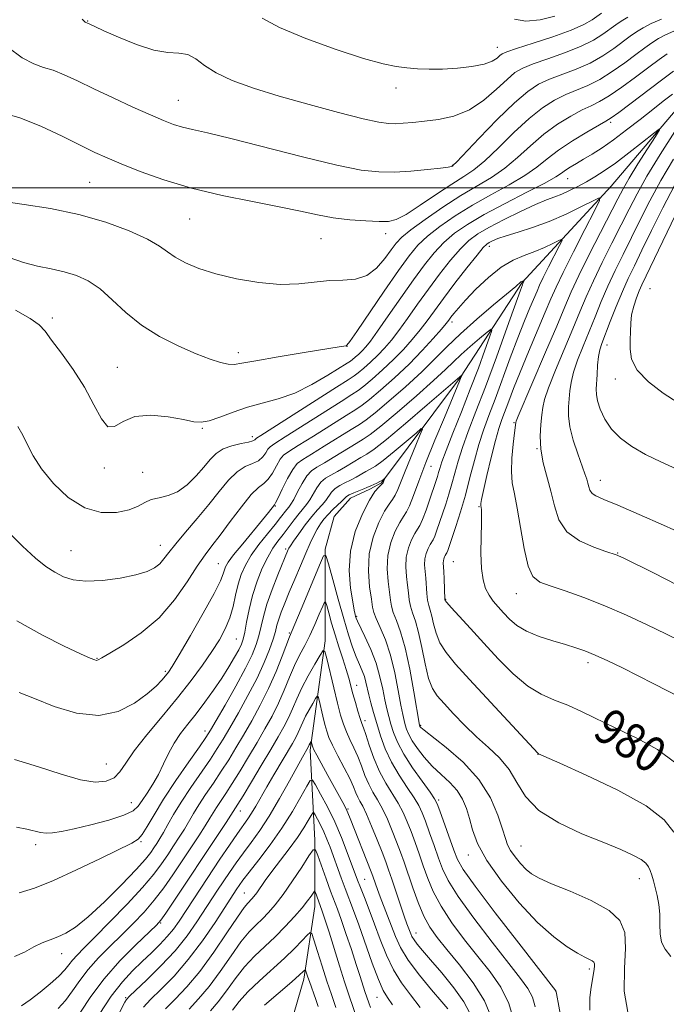
# Model space of a CAD drawing. Extents: x 2119800 to 2122700, y 327300 to 330200.
# Drawn here: x 2121080 to 2121225, y 328317 to 328538 of the extents above; entities that cross this region are included whole.
import ezdxf
from ezdxf.enums import TextEntityAlignment as Align

# ---------------------------------------------------------------- set-up
doc = ezdxf.new("R2010")
doc.units = 0
doc.header["$MEASUREMENT"] = 0
for name, color, linetype, lineweight in [('DTM HARD BREAKLINE', 7, 'Continuous', 0), ('DTM SPOT ELEVATION', 2, 'Continuous', 13), ('GRID LINE', 7, 'Continuous', 0), ('INDEX CONTOUR', 41, 'Continuous', 13), ('INDEX CONTOUR LABEL', 244, 'Continuous', 0), ('INTERMEDIATE CONTOUR', 44, 'Continuous', 0)]:
    doc.layers.add(name, color=color, linetype=linetype, lineweight=lineweight)
doc.styles.add('Style-ITALICS', font='ITALICS.shx')

msp = doc.modelspace()

# ---------------------------------------------------------------- linework, layer by layer
at = {"layer": 'DTM HARD BREAKLINE'}
msp.add_polyline3d([(2121140.76, 328312.66, 944.94), (2121143.6, 328322.45, 947.49), (2121146.03, 328338.77, 951.26), (2121146.01, 328353.66, 954.32), (2121144.96, 328373.86, 959.62), (2121148.39, 328398.34, 964.31), (2121148.37, 328418.94, 968.09), (2121150.4, 328426.29, 968.8), (2121154.06, 328430.37, 969.31), (2121158.34, 328432.41, 969.62), (2121160.99, 328433.85, 969.82), (2121178.71, 328457.53, 973.9), (2121192.55, 328478.76, 977.88), (2121212.51, 328500.41, 982.47), (2121229.82, 328520.83, 984.81), (2121235.53, 328526.34, 985.42), (2121242.46, 328529.41, 985.83), (2121245.52, 328530.85, 986.95), (2121249.19, 328531.46, 987.77), (2121256.32, 328533.31, 989.1), (2121262.24, 328534.95, 990.22), (2121271.82, 328539.45, 994.2)], dxfattribs=at)
at = {"layer": 'DTM SPOT ELEVATION'}
for p in [(2121095.14, 328537.49, 996.08), (2121186.99, 328531.52, 998.68), (2121164.21, 328522.43, 997.48), (2121115.43, 328519.68, 994.88), (2121212.35, 328514.69, 987.68), (2121176.89, 328505.08, 994.08), (2121095.55, 328501.27, 990.98), (2121202.76, 328502.06, 985.18), (2121117.95, 328493.07, 991.08), (2121161.94, 328489.74, 991.54), (2121147.46, 328488.65, 991.18), (2121185.16, 328486.88, 981.48), (2121221.15, 328477.41, 993.18), (2121087.18, 328470.79, 986.38), (2121176.8, 328469.94, 979.58), (2121128.92, 328463.06, 988.48), (2121153.22, 328464.47, 987.98), (2121211.57, 328464.76, 990.68), (2121101.77, 328459.78, 986.88), (2121213.38, 328457.12, 991.38), (2121190.73, 328447.3, 983.88), (2121120.82, 328446.07, 985.88), (2121132.02, 328444.21, 984.51), (2121195.85, 328441.48, 985.98), (2121098.84, 328437.18, 985.68), (2121172.1, 328437.53, 974.88), (2121107.43, 328436.16, 984.68), (2121210.06, 328434.42, 988.68), (2121137.19, 328428.62, 977.88), (2121182.83, 328428.47, 981.88), (2121091.38, 328418.6, 982.88), (2121111.37, 328419.8, 982.68), (2121139.53, 328419, 972.28), (2121213.95, 328418.07, 986.08), (2121124.39, 328415.69, 978.88), (2121177.11, 328416.15, 981.08), (2121175.35, 328407.72, 980.08), (2121191.19, 328408.95, 983.28), (2121155.44, 328403.86, 970.18), (2121128.46, 328398.82, 974.98), (2121140.35, 328400.11, 968.18), (2121097.17, 328394.42, 980.08), (2121207.25, 328393.48, 981.58), (2121112.5, 328391.56, 978.29), (2121155.41, 328388.37, 966.68), (2121157.31, 328380.43, 966.48), (2121169.77, 328379.41, 974.18), (2121121.41, 328378.14, 972.58), (2121196.09, 328372.93, 977.98), (2121099.33, 328370.76, 976.88), (2121104.93, 328362.05, 974.88), (2121173.79, 328362.67, 970.28), (2121129.35, 328360.16, 963.28), (2121153.48, 328360.66, 960.18), (2121083.42, 328352.62, 973.58), (2121107.03, 328353.32, 971.88), (2121192.27, 328352.34, 974.88), (2121180.43, 328350.3, 971.38), (2121157.25, 328344.83, 958.98), (2121218.78, 328344.99, 975.28), (2121130.24, 328341.78, 956.88), (2121111.45, 328335.08, 963.88), (2121168.69, 328332.85, 962.68), (2121089.29, 328328.21, 969.38), (2121207.62, 328324.74, 971.68), (2121200.02, 328319.81, 969.98), (2121103.61, 328318.3, 960.18), (2121159.97, 328318.41, 955.18)]:
    msp.add_point(p, dxfattribs=at)
at = {"layer": 'GRID LINE', "flags": 128}
msp.add_lwpolyline([(2122500, 328500), (2120000, 328500)], dxfattribs=at)
at = {"layer": 'INDEX CONTOUR', "flags": 128}
for points, elevation in [([(2121190.806, 328537.853), (2121193.345, 328537.407), (2121196.534, 328537.714), (2121199.871, 328538.539)], 1000), ([(2121076.29, 328496.93), (2121080.858, 328496.316), (2121086.771, 328495.385), (2121093.151, 328494.056), (2121099.201, 328492.309), (2121104.451, 328490.366), (2121108.512, 328488.515), (2121111.184, 328486.968), (2121113.019, 328485.655), (2121114.757, 328484.432), (2121117.032, 328483.19), (2121120.038, 328481.941), (2121123.862, 328480.731), (2121128.484, 328479.63), (2121133.464, 328478.784), (2121138.253, 328478.367), (2121142.43, 328478.469), (2121149.31, 328479.202), (2121152.346, 328479.325), (2121155.153, 328479.557), (2121157.685, 328480.36), (2121159.895, 328482.023), (2121161.741, 328484.144), (2121163.179, 328486.145), (2121164.277, 328487.633), (2121165.536, 328488.943), (2121167.567, 328490.598), (2121170.769, 328492.949), (2121174.712, 328495.674), (2121178.753, 328498.291), (2121185.619, 328502.375), (2121188.617, 328504.425), (2121191.512, 328506.853), (2121194.405, 328509.485), (2121197.378, 328512.041), (2121200.457, 328514.279), (2121203.422, 328516.112), (2121205.997, 328517.494), (2121208.031, 328518.458), (2121209.886, 328519.365), (2121212.054, 328520.647), (2121214.859, 328522.593), (2121217.97, 328524.894), (2121220.89, 328527.09), (2121223.232, 328528.819), (2121225.057, 328530.111)], 990), ([(2121226.749, 328500.725), (2121224.049, 328495.562), (2121221.535, 328490.474), (2121219.379, 328486.015), (2121217.686, 328482.548), (2121216.299, 328479.661), (2121214.994, 328476.751), (2121213.616, 328473.41), (2121212.278, 328470.01), (2121210.383, 328465.121), (2121209.905, 328463.646), (2121209.619, 328462.145), (2121209.434, 328460.224), (2121209.308, 328458.12), (2121209.125, 328454.822), (2121209.157, 328453.619), (2121209.416, 328452.221), (2121210.012, 328450.334), (2121211.026, 328448.129), (2121212.528, 328445.887), (2121214.574, 328443.833), (2121217.137, 328441.964), (2121220.17, 328440.218), (2121223.599, 328438.542), (2121227.232, 328436.925)], 990), ([(2121079.236, 328402.856), (2121084.966, 328399.623), (2121089.863, 328397.165), (2121093.516, 328395.476), (2121095.669, 328394.511), (2121096.695, 328394.088), (2121097.125, 328393.99), (2121097.489, 328394.079), (2121098.311, 328394.529), (2121100.117, 328395.593), (2121103.225, 328397.471), (2121107.127, 328400.153), (2121111.108, 328403.572), (2121114.576, 328407.574), (2121117.429, 328411.63), (2121119.681, 328415.119), (2121121.419, 328417.646), (2121122.983, 328419.715), (2121124.78, 328422.058), (2121127.075, 328425.152), (2121129.563, 328428.46), (2121131.794, 328431.189), (2121133.436, 328432.793), (2121134.619, 328433.712), (2121135.593, 328434.628), (2121136.551, 328436.037), (2121137.476, 328437.681), (2121138.293, 328439.109), (2121139.045, 328440.044), (2121140.197, 328440.884), (2121142.329, 328442.197), (2121145.747, 328444.34), (2121153.068, 328448.965), (2121155.198, 328450.286), (2121156.636, 328451.243), (2121158.275, 328452.522), (2121160.779, 328454.633), (2121163.898, 328457.399), (2121167.154, 328460.471), (2121170.121, 328463.51), (2121172.59, 328466.218), (2121174.404, 328468.306), (2121175.49, 328469.599), (2121176.099, 328470.365), (2121176.564, 328470.982), (2121177.197, 328471.797), (2121178.223, 328473.017), (2121179.845, 328474.819), (2121182.172, 328477.258), (2121184.949, 328479.909), (2121187.826, 328482.23), (2121190.52, 328483.822), (2121193.01, 328484.878), (2121195.338, 328485.735), (2121197.509, 328486.646), (2121199.369, 328487.53), (2121200.727, 328488.221), (2121201.428, 328488.537), (2121201.471, 328488.237), (2121200.893, 328487.062), (2121198.452, 328482.303), (2121197.253, 328479.915), (2121196.443, 328478.219), (2121195.851, 328476.872), (2121194.276, 328473.133), (2121193.051, 328470.162), (2121191.564, 328466.382), (2121189.871, 328461.865), (2121186.472, 328452.64), (2121185.064, 328448.927), (2121183.863, 328445.671), (2121182.8, 328442.423), (2121181.806, 328438.836), (2121180.821, 328434.997), (2121179.788, 328431.096), (2121178.683, 328427.34), (2121177.618, 328424.002), (2121175.829, 328418.671), (2121175.639, 328418.158), (2121175.509, 328417.877), (2121175.275, 328417.493), (2121175.12, 328417.192), (2121174.968, 328416.801), (2121174.864, 328416.357), (2121174.844, 328415.856), (2121174.96, 328413.967), (2121175.036, 328412.276), (2121175.216, 328407.668), (2121175.231, 328407.574), (2121175.296, 328407.452), (2121175.662, 328406.992), (2121176.632, 328405.874), (2121178.423, 328403.876), (2121180.914, 328401.131), (2121183.896, 328397.867), (2121187.164, 328394.351), (2121190.523, 328390.99), (2121193.786, 328388.233), (2121196.817, 328386.372), (2121199.738, 328385.09), (2121202.729, 328383.915), (2121205.962, 328382.464), (2121213.662, 328378.729), (2121218.251, 328376.534), (2121222.873, 328373.997), (2121226.95, 328370.948)], 980), ([(2121078.672, 328327.53), (2121080.981, 328328.548), (2121083.02, 328329.691), (2121084.903, 328330.596), (2121086.691, 328331.308), (2121088.437, 328331.983), (2121090.239, 328332.812), (2121092.385, 328334.16), (2121095.209, 328336.433), (2121098.855, 328339.821), (2121102.714, 328343.662), (2121105.984, 328347.074), (2121108.075, 328349.4), (2121109.243, 328350.859), (2121109.956, 328351.891), (2121110.609, 328352.881), (2121111.318, 328354.008), (2121112.13, 328355.398), (2121113.103, 328357.168), (2121114.366, 328359.399), (2121116.056, 328362.164), (2121118.222, 328365.442), (2121122.625, 328371.858), (2121124.181, 328374.204), (2121125.491, 328376.321), (2121126.969, 328378.839), (2121128.9, 328382.2), (2121131.056, 328386.088), (2121133.084, 328389.994), (2121134.696, 328393.485), (2121135.879, 328396.427), (2121136.686, 328398.758), (2121137.192, 328400.482), (2121137.555, 328401.86), (2121137.949, 328403.217), (2121138.524, 328404.836), (2121139.314, 328406.834), (2121140.32, 328409.285), (2121141.524, 328412.185), (2121142.8, 328415.226), (2121144, 328418.023), (2121145.008, 328420.278), (2121145.853, 328422.04), (2121146.6, 328423.445), (2121147.317, 328424.624), (2121148.086, 328425.685), (2121148.995, 328426.733), (2121150.082, 328427.831), (2121152.087, 328429.752), (2121152.666, 328430.35), (2121153.127, 328430.771), (2121153.768, 328431.156), (2121154.781, 328431.607), (2121156.994, 328432.486), (2121157.67, 328432.77), (2121158.586, 328433.193), (2121159.943, 328433.781), (2121160.61, 328434.097), (2121161.104, 328434.379), (2121161.432, 328434.609), (2121161.727, 328434.852), (2121161.747, 328434.845), (2121161.338, 328433.861), (2121161.189, 328433.645), (2121160.89, 328433.353), (2121160.355, 328432.866), (2121159.51, 328431.853), (2121158.282, 328429.93), (2121156.692, 328426.849), (2121155.118, 328422.903), (2121154.029, 328418.525), (2121153.754, 328414.146), (2121154.048, 328410.203), (2121154.524, 328407.143), (2121154.87, 328405.262), (2121155.073, 328404.295), (2121155.194, 328403.831), (2121155.316, 328403.466), (2121155.598, 328402.82), (2121157.286, 328399.313), (2121158.569, 328396.463), (2121159.768, 328393.354), (2121160.649, 328390.327), (2121161.264, 328387.544), (2121161.736, 328385.124), (2121162.175, 328383.126), (2121162.624, 328381.386), (2121163.116, 328379.678), (2121163.712, 328377.797), (2121164.594, 328375.602), (2121165.976, 328372.971), (2121167.946, 328369.897), (2121170.09, 328366.85), (2121171.866, 328364.416), (2121172.901, 328362.944), (2121173.492, 328361.823), (2121174.1, 328360.203), (2121177.225, 328351.421), (2121178.031, 328349.329), (2121179.316, 328347.075), (2121181.977, 328343.344), (2121186.506, 328337.362), (2121191.775, 328330.518), (2121200.097, 328319.831), (2121200.126, 328319.608), (2121200.19, 328319.235), (2121201.774, 328310.739)], 970), ([(2121098.575, 328307.8), (2121103.478, 328317.302), (2121103.834, 328317.911), (2121104.467, 328318.61), (2121108.376, 328322.308), (2121111.529, 328325.42), (2121114.708, 328328.847), (2121117.409, 328332.203), (2121119.611, 328335.316), (2121124.255, 328342.416), (2121126.926, 328346.428), (2121128.408, 328348.585), (2121130.014, 328350.821), (2121131.763, 328353.158), (2121133.687, 328355.813), (2121135.823, 328359.05), (2121138.147, 328362.961), (2121140.379, 328366.952), (2121143.302, 328372.3), (2121144.539, 328374.487), (2121144.802, 328375.07), (2121145.216, 328375.796), (2121145.249, 328375.779), (2121145.495, 328374.772), (2121145.586, 328374.486), (2121145.848, 328373.929), (2121146.473, 328372.74), (2121148.945, 328368.195), (2121152.314, 328362.074), (2121152.965, 328360.828), (2121153.455, 328359.779), (2121153.963, 328358.541), (2121158.675, 328346.565), (2121159.034, 328345.605), (2121159.624, 328343.879), (2121160.078, 328342.588), (2121160.691, 328340.938), (2121162.356, 328336.683), (2121164.121, 328332.057), (2121165.254, 328329.594), (2121166.986, 328326.733), (2121169.487, 328323.383), (2121172.23, 328320.048), (2121174.516, 328317.381), (2121175.858, 328315.768)], 960), ([(2121127.617, 328315.514), (2121129.084, 328317.412), (2121131.051, 328319.623), (2121133.621, 328322.103), (2121139.221, 328327.158), (2121141.487, 328329.346), (2121143.202, 328331.118), (2121144.353, 328332.366), (2121144.985, 328332.959), (2121145.371, 328332.679), (2121145.839, 328331.285), (2121146.636, 328328.685), (2121147.668, 328325.374), (2121148.751, 328321.997), (2121149.759, 328319.006), (2121150.768, 328316.091)], 950)]:
    msp.add_lwpolyline(points, dxfattribs=dict(at, elevation=elevation))
at = {"layer": 'INTERMEDIATE CONTOUR', "flags": 128}
for points, elevation in [([(2121077.181, 328531.586), (2121080.44, 328529.202), (2121083.043, 328527.817), (2121085.227, 328527.065), (2121087.383, 328526.41), (2121089.864, 328525.407), (2121092.857, 328524.005), (2121096.501, 328522.244), (2121100.808, 328520.213), (2121105.254, 328518.162), (2121109.183, 328516.39), (2121112.124, 328515.117), (2121114.355, 328514.258), (2121116.341, 328513.649), (2121118.609, 328513.106), (2121121.944, 328512.35), (2121127.194, 328511.081), (2121143.29, 328506.965), (2121150.96, 328505.11), (2121156.449, 328504.014), (2121160.369, 328503.581), (2121163.816, 328503.58), (2121167.591, 328503.801), (2121171.298, 328504.122), (2121174.25, 328504.438), (2121175.949, 328504.671), (2121176.671, 328504.822), (2121176.885, 328504.918), (2121177.079, 328505.08), (2121177.809, 328505.821), (2121182.921, 328511.188), (2121186.945, 328515.337), (2121190.788, 328519.107), (2121193.769, 328521.674), (2121196.198, 328523.27), (2121198.639, 328524.39), (2121204.656, 328526.643), (2121207.777, 328528.023), (2121210.617, 328529.638), (2121213.084, 328531.317), (2121216.756, 328534.03), (2121218.174, 328535.005), (2121219.647, 328535.924), (2121221.434, 328536.901), (2121223.79, 328537.848)], 994), ([(2121093.873, 328537.88), (2121094.301, 328537.4), (2121094.448, 328537.265), (2121094.575, 328537.171), (2121094.675, 328537.118), (2121094.942, 328537.023), (2121096.716, 328536.205), (2121098.741, 328535.286), (2121102.053, 328533.811), (2121106.059, 328532.187), (2121109.956, 328530.943), (2121113.11, 328530.426), (2121115.571, 328530.266), (2121117.558, 328529.911), (2121119.331, 328528.947), (2121121.3, 328527.498), (2121123.912, 328525.828), (2121127.542, 328524.142), (2121132.258, 328522.429), (2121138.053, 328520.62), (2121144.738, 328518.707), (2121151.38, 328516.913), (2121156.865, 328515.521), (2121160.404, 328514.734), (2121162.529, 328514.432), (2121164.097, 328514.419), (2121165.84, 328514.526), (2121167.979, 328514.716), (2121170.611, 328514.985), (2121173.768, 328515.374), (2121177.229, 328516.118), (2121180.712, 328517.502), (2121183.956, 328519.664), (2121186.806, 328522.152), (2121189.125, 328524.37), (2121190.908, 328525.884), (2121192.647, 328526.913), (2121194.961, 328527.837), (2121198.25, 328528.963), (2121202.042, 328530.283), (2121205.639, 328531.711), (2121208.496, 328533.161), (2121210.642, 328534.528), (2121213.519, 328536.635), (2121214.733, 328537.452), (2121216.203, 328538.34)], 996), ([(2121134.208, 328538.112), (2121138.104, 328535.982), (2121144.03, 328533.523), (2121150.834, 328531.071), (2121156.983, 328529.072), (2121161.334, 328527.85), (2121164.288, 328527.238), (2121166.634, 328526.947), (2121169.04, 328526.748), (2121171.702, 328526.635), (2121174.698, 328526.664), (2121178.013, 328526.878), (2121181.264, 328527.267), (2121183.976, 328527.809), (2121185.799, 328528.466), (2121186.891, 328529.137), (2121187.532, 328529.706), (2121188.068, 328530.116), (2121189.098, 328530.558), (2121191.282, 328531.285), (2121194.99, 328532.464), (2121199.426, 328533.923), (2121203.501, 328535.4), (2121206.375, 328536.684), (2121208.199, 328537.74), (2121210.281, 328539.241)], 998), ([(2121075.809, 328516.941), (2121079.925, 328515.754), (2121084.638, 328513.861), (2121089.407, 328511.616), (2121093.577, 328509.534), (2121096.738, 328507.981), (2121099.477, 328506.728), (2121102.635, 328505.394), (2121106.878, 328503.705), (2121112.197, 328501.805), (2121118.412, 328499.944), (2121125.246, 328498.322), (2121132.049, 328496.946), (2121138.071, 328495.778), (2121142.795, 328494.785), (2121146.62, 328493.967), (2121150.173, 328493.331), (2121153.895, 328492.879), (2121157.486, 328492.591), (2121160.458, 328492.442), (2121162.537, 328492.462), (2121164.289, 328492.902), (2121166.493, 328494.069), (2121169.675, 328496.119), (2121173.347, 328498.589), (2121176.767, 328500.866), (2121179.419, 328502.547), (2121181.675, 328504.07), (2121184.132, 328506.086), (2121187.217, 328509.02), (2121190.675, 328512.411), (2121194.083, 328515.574), (2121197.113, 328517.976), (2121199.81, 328519.691), (2121202.317, 328520.942), (2121207.271, 328523.004), (2121209.915, 328524.335), (2121212.738, 328526.116), (2121215.527, 328528.105), (2121218.01, 328529.961), (2121219.994, 328531.425), (2121221.616, 328532.558), (2121223.091, 328533.508), (2121224.644, 328534.385), (2121226.517, 328535.159)], 992), ([(2121077.516, 328484.386), (2121080.723, 328483.245), (2121083.882, 328482.438), (2121086.937, 328481.825), (2121089.852, 328481.202), (2121092.603, 328480.369), (2121095.255, 328479.142), (2121097.893, 328477.343), (2121100.623, 328474.885), (2121103.638, 328472.046), (2121107.15, 328469.196), (2121111.247, 328466.65), (2121115.52, 328464.508), (2121119.435, 328462.814), (2121122.565, 328461.596), (2121124.922, 328460.817), (2121126.628, 328460.425), (2121127.942, 328460.375), (2121129.683, 328460.651), (2121132.809, 328461.243), (2121137.851, 328462.108), (2121143.64, 328463.051), (2121151.467, 328464.312), (2121153.042, 328464.585), (2121153.25, 328464.726), (2121153.877, 328465.566), (2121155.433, 328467.825), (2121161.603, 328476.864), (2121164.789, 328481.477), (2121167.18, 328484.802), (2121169.142, 328487.16), (2121171.277, 328489.185), (2121174.064, 328491.384), (2121177.478, 328493.751), (2121181.366, 328496.157), (2121185.531, 328498.486), (2121189.587, 328500.697), (2121193.1, 328502.763), (2121195.808, 328504.685), (2121198.135, 328506.559), (2121200.673, 328508.509), (2121203.801, 328510.582), (2121207.035, 328512.532), (2121211.291, 328514.958), (2121212.501, 328515.725), (2121214.192, 328516.958), (2121223.77, 328524.218), (2121226.47, 328526.214)], 988), ([(2121078.936, 328472.562), (2121082.239, 328470.741), (2121084.245, 328469.301), (2121085.554, 328467.838), (2121087.009, 328465.828), (2121089.215, 328462.894), (2121091.869, 328459.254), (2121094.436, 328455.268), (2121096.51, 328451.356), (2121098.176, 328448.166), (2121099.647, 328446.4), (2121101.162, 328446.468), (2121103.062, 328447.594), (2121105.715, 328448.708), (2121109.292, 328448.99), (2121113.178, 328448.614), (2121116.561, 328448.008), (2121118.879, 328447.547), (2121120.58, 328447.413), (2121122.361, 328447.736), (2121124.764, 328448.575), (2121127.709, 328449.702), (2121130.957, 328450.817), (2121137.822, 328452.671), (2121141.52, 328453.989), (2121145.381, 328455.881), (2121148.96, 328457.957), (2121153.275, 328460.672), (2121154.013, 328461.153), (2121154.474, 328461.505), (2121155.096, 328462.029), (2121155.868, 328462.716), (2121156.677, 328463.478), (2121157.475, 328464.321), (2121158.514, 328465.623), (2121160.123, 328467.85), (2121162.5, 328471.271), (2121165.32, 328475.353), (2121168.133, 328479.366), (2121170.596, 328482.73), (2121172.811, 328485.472), (2121174.988, 328487.773), (2121177.359, 328489.82), (2121180.243, 328491.828), (2121183.979, 328494.023), (2121188.68, 328496.522), (2121193.554, 328499.018), (2121197.584, 328501.103), (2121200.041, 328502.481), (2121201.356, 328503.341), (2121202.248, 328503.99), (2121203.317, 328504.685), (2121204.672, 328505.499), (2121206.304, 328506.458), (2121208.212, 328507.599), (2121210.433, 328509.014), (2121213.015, 328510.805), (2121215.946, 328513.007), (2121218.973, 328515.379), (2121221.785, 328517.615), (2121224.16, 328519.479), (2121226.218, 328521.06)], 986), ([(2121079.425, 328446.495), (2121080.582, 328444.532), (2121081.644, 328442.376), (2121082.92, 328439.879), (2121084.77, 328436.964), (2121087.449, 328433.676), (2121090.773, 328430.542), (2121094.446, 328428.214), (2121098.166, 328427.161), (2121101.605, 328427.142), (2121104.427, 328427.736), (2121106.426, 328428.564), (2121107.923, 328429.404), (2121109.367, 328430.079), (2121111.113, 328430.502), (2121113.125, 328430.962), (2121115.27, 328431.842), (2121117.417, 328433.399), (2121119.43, 328435.372), (2121121.175, 328437.375), (2121122.593, 328439.086), (2121123.923, 328440.448), (2121125.477, 328441.466), (2121127.445, 328442.166), (2121129.498, 328442.63), (2121131.183, 328442.96), (2121132.165, 328443.236), (2121132.591, 328443.465), (2121132.73, 328443.633), (2121132.936, 328443.817), (2121133.916, 328444.456), (2121150.861, 328455.274), (2121153.53, 328456.962), (2121154.839, 328457.819), (2121155.741, 328458.511), (2121156.989, 328459.564), (2121158.546, 328460.943), (2121160.169, 328462.476), (2121161.69, 328464.051), (2121163.206, 328465.821), (2121164.884, 328468.002), (2121166.85, 328470.74), (2121169.076, 328473.901), (2121171.495, 328477.28), (2121174.018, 328480.665), (2121176.481, 328483.785), (2121178.698, 328486.361), (2121180.598, 328488.228), (2121182.563, 328489.686), (2121185.086, 328491.149), (2121188.461, 328492.904), (2121192.181, 328494.731), (2121195.534, 328496.281), (2121198.002, 328497.312), (2121199.824, 328497.998), (2121201.432, 328498.623), (2121203.168, 328499.408), (2121205.03, 328500.348), (2121206.932, 328501.377), (2121208.839, 328502.476), (2121210.933, 328503.809), (2121213.448, 328505.586), (2121216.473, 328507.891), (2121219.515, 328510.293), (2121221.934, 328512.235), (2121223.215, 328513.228), (2121223.342, 328513.056), (2121222.423, 328511.571), (2121220.644, 328508.792), (2121218.491, 328505.396), (2121216.528, 328502.228), (2121215.132, 328499.835), (2121213.938, 328497.588), (2121207.557, 328485.057), (2121205.225, 328480.345), (2121203.523, 328476.685), (2121202.067, 328473.292), (2121200.277, 328469.016), (2121197.79, 328463.16), (2121191.615, 328448.757), (2121191.156, 328447.641), (2121191.082, 328447.401), (2121190.791, 328445.086), (2121190.487, 328442.53), (2121190.199, 328439.392), (2121190.099, 328436.347), (2121190.311, 328433.833), (2121190.785, 328431.344), (2121191.424, 328428.141), (2121192.152, 328423.789), (2121192.961, 328419.094), (2121193.864, 328415.167), (2121194.93, 328412.81), (2121196.453, 328411.575), (2121198.788, 328410.705), (2121202.171, 328409.574), (2121206.374, 328408.08), (2121211.055, 328406.258), (2121215.879, 328404.17), (2121220.543, 328402.002), (2121224.752, 328399.968), (2121228.276, 328398.24)], 984), ([(2121226.769, 328512.642), (2121223.472, 328507.479), (2121220.511, 328502.625), (2121218.275, 328498.678), (2121216.491, 328495.25), (2121214.722, 328491.709), (2121212.654, 328487.61), (2121210.471, 328483.258), (2121208.481, 328479.147), (2121206.888, 328475.594), (2121205.47, 328472.198), (2121203.903, 328468.385), (2121200.024, 328459.114), (2121198.443, 328455.155), (2121197.549, 328452.532), (2121197.154, 328450.764), (2121196.944, 328449.097), (2121196.7, 328446.934), (2121196.542, 328444.302), (2121196.687, 328441.384), (2121197.269, 328438.333), (2121198.987, 328431.936), (2121199.752, 328428.641), (2121200.782, 328425.518), (2121202.568, 328422.834), (2121205.377, 328420.792), (2121208.571, 328419.359), (2121211.288, 328418.442), (2121213.582, 328417.71), (2121213.839, 328417.616), (2121214.145, 328417.475), (2121215.172, 328416.973), (2121221.944, 328413.614), (2121227.317, 328410.887)], 986), ([(2121226.466, 328506.477), (2121223.63, 328501.675), (2121221.162, 328497.12), (2121219.013, 328492.862), (2121217.051, 328488.862), (2121215.17, 328485.079), (2121213.385, 328481.459), (2121211.738, 328477.949), (2121210.252, 328474.502), (2121208.873, 328471.104), (2121207.529, 328467.752), (2121206.185, 328464.468), (2121204.965, 328461.381), (2121204.031, 328458.65), (2121203.491, 328456.378), (2121203.23, 328454.442), (2121202.919, 328450.862), (2121202.898, 328448.833), (2121203.214, 328446.369), (2121203.984, 328443.389), (2121204.994, 328440.306), (2121206.604, 328435.838), (2121207.007, 328434.658), (2121207.252, 328433.785), (2121207.446, 328432.952), (2121207.716, 328432.158), (2121208.192, 328431.47), (2121209.073, 328430.882), (2121210.827, 328430.107), (2121213.985, 328428.785), (2121218.774, 328426.717), (2121224.179, 328424.339), (2121228.878, 328422.246)], 988), ([(2121076.788, 328423.395), (2121080.469, 328419.634), (2121083.412, 328416.91), (2121085.747, 328415.061), (2121087.737, 328413.758), (2121089.66, 328412.746), (2121091.866, 328412.049), (2121094.72, 328411.766), (2121098.404, 328411.948), (2121102.373, 328412.475), (2121105.895, 328413.179), (2121108.42, 328413.93), (2121110.098, 328414.74), (2121111.256, 328415.655), (2121112.221, 328416.747), (2121113.314, 328418.182), (2121114.857, 328420.152), (2121117.056, 328422.766), (2121119.654, 328425.793), (2121122.276, 328428.932), (2121124.626, 328431.887), (2121126.717, 328434.425), (2121128.636, 328436.328), (2121130.44, 328437.479), (2121132.059, 328438.17), (2121133.388, 328438.794), (2121134.358, 328439.637), (2121135.033, 328440.574), (2121135.512, 328441.371), (2121135.99, 328441.93), (2121137.057, 328442.669), (2121139.396, 328444.139), (2121151.964, 328452.119), (2121154.364, 328453.624), (2121155.737, 328454.531), (2121157.008, 328455.516), (2121158.884, 328457.098), (2121161.222, 328459.171), (2121163.662, 328461.473), (2121165.906, 328463.781), (2121167.898, 328466.02), (2121169.644, 328468.154), (2121171.202, 328470.209), (2121172.833, 328472.448), (2121174.857, 328475.196), (2121177.44, 328478.6), (2121180.151, 328482.097), (2121182.408, 328484.948), (2121183.799, 328486.618), (2121184.572, 328487.391), (2121185.145, 328487.761), (2121185.902, 328488.14), (2121187.096, 328488.632), (2121188.944, 328489.266), (2121191.591, 328490.075), (2121194.874, 328491.121), (2121198.558, 328492.475), (2121202.361, 328494.133), (2121205.824, 328495.809), (2121208.441, 328497.146), (2121209.803, 328497.761), (2121209.887, 328497.177), (2121208.764, 328494.894), (2121206.61, 328490.713), (2121204.02, 328485.646), (2121201.691, 328481.005), (2121200.116, 328477.709), (2121198.966, 328475.092), (2121197.707, 328472.095), (2121193.946, 328463.229), (2121192.056, 328458.685), (2121190.587, 328454.991), (2121189.498, 328452.123), (2121187.971, 328448.029), (2121187.294, 328446.029), (2121186.521, 328443.311), (2121185.588, 328439.553), (2121184.64, 328435.484), (2121183.878, 328432.085), (2121183.444, 328430.09), (2121183.273, 328429.215), (2121183.244, 328428.93), (2121183.255, 328428.773), (2121183.333, 328428.325), (2121183.391, 328427.835), (2121183.43, 328426.794), (2121183.416, 328424.817), (2121183.34, 328421.713), (2121183.295, 328418.063), (2121183.399, 328414.635), (2121183.744, 328412.028), (2121184.323, 328410.124), (2121185.099, 328408.628), (2121186.04, 328407.282), (2121187.122, 328405.979), (2121188.323, 328404.648), (2121189.66, 328403.247), (2121191.311, 328401.839), (2121193.492, 328400.517), (2121196.302, 328399.355), (2121199.376, 328398.365), (2121202.231, 328397.539), (2121204.539, 328396.841), (2121206.603, 328396.115), (2121208.879, 328395.174), (2121211.713, 328393.882), (2121214.997, 328392.303), (2121218.514, 328390.553), (2121222.037, 328388.754), (2121228.042, 328385.662)], 982), ([(2121226.936, 328494.005), (2121224.058, 328488.086), (2121219.366, 328478.264), (2121218.767, 328476.907), (2121218.136, 328475.314), (2121217.525, 328473.478), (2121217.071, 328471.562), (2121216.865, 328469.688), (2121216.813, 328467.819), (2121216.771, 328465.877), (2121216.71, 328463.796), (2121217.045, 328461.544), (2121218.305, 328459.101), (2121220.817, 328456.495), (2121224.106, 328453.953), (2121227.498, 328451.752)], 992), ([(2121079.749, 328386.809), (2121083.186, 328385.412), (2121087.636, 328383.658), (2121092.639, 328382.142), (2121097.59, 328381.6), (2121101.972, 328382.517), (2121105.618, 328384.4), (2121108.449, 328386.508), (2121110.434, 328388.237), (2121111.74, 328389.538), (2121112.583, 328390.499), (2121113.223, 328391.319), (2121114.086, 328392.65), (2121115.642, 328395.258), (2121118.15, 328399.56), (2121121.026, 328404.587), (2121123.472, 328409.023), (2121124.897, 328411.873), (2121125.519, 328413.421), (2121125.755, 328414.275), (2121126.006, 328415), (2121126.597, 328416.007), (2121127.832, 328417.667), (2121129.864, 328420.176), (2121134.328, 328425.548), (2121135.684, 328427.211), (2121136.965, 328428.858), (2121137.247, 328429.346), (2121137.798, 328430.462), (2121138.746, 328432.438), (2121139.918, 328434.788), (2121141.077, 328436.847), (2121142.1, 328438.158), (2121143.338, 328439.098), (2121145.262, 328440.255), (2121148.132, 328442.026), (2121154.172, 328445.811), (2121156.032, 328446.948), (2121157.535, 328447.956), (2121159.542, 328449.527), (2121162.649, 328452.14), (2121166.381, 328455.406), (2121169.995, 328458.722), (2121172.969, 328461.647), (2121175.667, 328464.378), (2121178.675, 328467.273), (2121182.35, 328470.537), (2121186.132, 328473.752), (2121191.07, 328477.899), (2121192.228, 328478.901), (2121192.419, 328479.03), (2121192.574, 328479.104), (2121193.053, 328479.313), (2121193.055, 328479.296), (2121192.7, 328478.566), (2121192.595, 328478.294), (2121192.157, 328477.094), (2121189.154, 328468.739), (2121186.736, 328462.057), (2121184.276, 328455.393), (2121182.159, 328449.833), (2121180.448, 328445.376), (2121179.127, 328441.748), (2121178.165, 328438.692), (2121177.434, 328436.032), (2121176.785, 328433.609), (2121176.102, 328431.292), (2121175.388, 328429.062), (2121174.006, 328424.924), (2121173.406, 328423.186), (2121172.915, 328421.876), (2121172.545, 328421.077), (2121171.876, 328419.981), (2121171.435, 328419.121), (2121171, 328418.007), (2121170.707, 328416.741), (2121170.644, 328415.402), (2121170.746, 328413.972), (2121170.902, 328412.405), (2121171.149, 328408.998), (2121171.317, 328407.506), (2121171.575, 328406.325), (2121171.901, 328405.233), (2121172.262, 328403.919), (2121172.659, 328402.161), (2121173.217, 328400.087), (2121174.091, 328397.914), (2121175.459, 328395.736), (2121177.584, 328393.16), (2121180.75, 328389.674), (2121196.02, 328373.165), (2121196.156, 328373.039), (2121200.938, 328370.924), (2121206.889, 328368.257), (2121214.003, 328364.853), (2121220.313, 328361.35), (2121224.338, 328358.242), (2121226.504, 328355.44)], 978), ([(2121078.728, 328371.77), (2121084.097, 328370.115), (2121089.135, 328368.442), (2121093.468, 328367.176), (2121096.814, 328366.656), (2121099.269, 328366.853), (2121101.019, 328367.651), (2121102.312, 328368.976), (2121103.637, 328370.939), (2121105.544, 328373.698), (2121108.396, 328377.308), (2121111.826, 328381.422), (2121115.281, 328385.594), (2121118.306, 328389.449), (2121120.844, 328392.907), (2121122.939, 328395.957), (2121124.632, 328398.624), (2121125.962, 328401.072), (2121126.968, 328403.502), (2121127.705, 328406.05), (2121128.29, 328408.622), (2121128.856, 328411.059), (2121129.535, 328413.262), (2121130.463, 328415.369), (2121131.775, 328417.571), (2121133.522, 328419.982), (2121135.43, 328422.383), (2121137.137, 328424.472), (2121138.371, 328426.022), (2121139.761, 328427.824), (2121140.214, 328428.374), (2121140.686, 328429.029), (2121141.307, 328430.102), (2121142.166, 328431.775), (2121143.181, 328433.698), (2121144.232, 328435.386), (2121145.265, 328436.509), (2121146.491, 328437.342), (2121148.196, 328438.313), (2121150.517, 328439.712), (2121155.275, 328442.656), (2121156.866, 328443.609), (2121158.433, 328444.668), (2121160.809, 328446.533), (2121164.513, 328449.639), (2121168.814, 328453.353), (2121172.664, 328456.775), (2121175.305, 328459.238), (2121177.131, 328461.019), (2121178.823, 328462.628), (2121180.867, 328464.433), (2121182.978, 328466.22), (2121184.678, 328467.629), (2121185.588, 328468.323), (2121185.727, 328468.031), (2121185.217, 328466.505), (2121184.173, 328463.601), (2121182.7, 328459.585), (2121180.898, 328454.831), (2121178.903, 328449.758), (2121176.987, 328444.959), (2121175.455, 328441.074), (2121174.524, 328438.55), (2121174.045, 328437.068), (2121173.782, 328436.123), (2121173.521, 328435.245), (2121173.158, 328434.122), (2121171.846, 328430.193), (2121170.982, 328427.702), (2121170.191, 328425.595), (2121169.581, 328424.276), (2121169.06, 328423.407), (2121168.479, 328422.468), (2121167.749, 328421.051), (2121167.033, 328419.213), (2121166.547, 328417.124), (2121166.445, 328414.949), (2121166.606, 328412.816), (2121166.843, 328410.843), (2121167.018, 328409.116), (2121167.193, 328407.575), (2121167.478, 328406.128), (2121167.955, 328404.636), (2121168.584, 328402.798), (2121169.292, 328400.264), (2121170.021, 328396.87), (2121170.772, 328393.183), (2121171.55, 328389.953), (2121172.398, 328387.699), (2121173.486, 328386.021), (2121175.014, 328384.287), (2121177.11, 328382.027), (2121179.621, 328379.42), (2121182.319, 328376.806), (2121184.991, 328374.422), (2121187.462, 328372.094), (2121189.575, 328369.542), (2121191.32, 328366.585), (2121193.303, 328363.412), (2121196.281, 328360.308), (2121200.718, 328357.514), (2121205.898, 328355.104), (2121210.808, 328353.108), (2121214.637, 328351.535), (2121217.365, 328350.308), (2121219.171, 328349.327), (2121220.249, 328348.492), (2121220.843, 328347.696), (2121221.21, 328346.831), (2121221.564, 328345.796), (2121221.95, 328344.542), (2121222.372, 328343.026), (2121222.814, 328341.224), (2121223.193, 328339.195), (2121223.409, 328337.012), (2121223.424, 328334.768), (2121223.449, 328332.621), (2121223.756, 328330.748), (2121224.562, 328329.199), (2121225.841, 328327.532)], 976), ([(2121079.118, 328356.567), (2121081.506, 328356.115), (2121084.557, 328355.4), (2121085.791, 328355.24), (2121087.252, 328355.286), (2121089.247, 328355.585), (2121092.077, 328356.181), (2121095.848, 328357.084), (2121099.862, 328358.165), (2121103.223, 328359.255), (2121105.29, 328360.25), (2121106.443, 328361.284), (2121107.319, 328362.554), (2121108.416, 328364.206), (2121109.693, 328366.189), (2121110.974, 328368.406), (2121112.132, 328370.753), (2121113.256, 328373.126), (2121114.484, 328375.416), (2121115.927, 328377.562), (2121117.581, 328379.696), (2121119.413, 328381.998), (2121121.373, 328384.585), (2121123.339, 328387.328), (2121125.172, 328390.035), (2121126.75, 328392.527), (2121128.026, 328394.68), (2121128.968, 328396.382), (2121129.577, 328397.618), (2121129.974, 328398.767), (2121130.313, 328400.306), (2121130.728, 328402.583), (2121131.295, 328405.437), (2121132.072, 328408.58), (2121133.089, 328411.732), (2121134.26, 328414.67), (2121135.47, 328417.181), (2121136.631, 328419.138), (2121137.771, 328420.738), (2121138.944, 328422.263), (2121141.398, 328425.554), (2121142.496, 328426.977), (2121144.173, 328428.962), (2121144.901, 328429.986), (2121146.496, 328432.722), (2121147.411, 328433.976), (2121148.437, 328434.875), (2121149.648, 328435.588), (2121151.128, 328436.37), (2121152.901, 328437.398), (2121156.379, 328439.502), (2121157.7, 328440.271), (2121159.331, 328441.38), (2121162.076, 328443.538), (2121166.377, 328447.139), (2121171.246, 328451.301), (2121179.038, 328458.044), (2121179.044, 328458.03), (2121178.736, 328457.21), (2121178.494, 328456.614), (2121175.093, 328448.522), (2121172.977, 328443.431), (2121170.947, 328438.388), (2121169.345, 328434.183), (2121168.153, 328430.959), (2121167.263, 328428.7), (2121166.557, 328427.293), (2121165.883, 328426.242), (2121165.079, 328424.955), (2121164.064, 328422.98), (2121163.065, 328420.418), (2121162.389, 328417.508), (2121162.245, 328414.496), (2121162.466, 328411.659), (2121163.009, 328407.536), (2121163.236, 328406.153), (2121163.638, 328404.751), (2121164.335, 328402.956), (2121165.259, 328400.417), (2121166.293, 328396.788), (2121167.322, 328391.983), (2121168.233, 328386.928), (2121169.484, 328379.422), (2121169.549, 328379.244), (2121169.613, 328379.124), (2121169.795, 328378.914), (2121170.528, 328378.295), (2121175.462, 328374.436), (2121179.267, 328371.119), (2121182.824, 328367.243), (2121185.416, 328363.143), (2121187.101, 328359.273), (2121188.133, 328356.121), (2121188.766, 328354.003), (2121189.273, 328352.583), (2121189.928, 328351.354), (2121190.928, 328349.933), (2121192.153, 328348.434), (2121193.405, 328347.095), (2121194.625, 328346.06), (2121196.305, 328345.097), (2121199.073, 328343.881), (2121203.259, 328342.176), (2121207.97, 328340.106), (2121212.008, 328337.884), (2121214.458, 328335.614), (2121215.522, 328332.952), (2121215.684, 328329.447), (2121215.451, 328324.855), (2121215.414, 328319.782), (2121216.188, 328315.041)], 974), ([(2121079.752, 328341.817), (2121083.171, 328342.88), (2121087.42, 328344.612), (2121092.626, 328347.006), (2121097.955, 328349.57), (2121105.01, 328352.984), (2121106.428, 328353.848), (2121107.357, 328354.921), (2121108.458, 328356.724), (2121109.998, 328359.362), (2121112.137, 328362.835), (2121114.905, 328367.009), (2121117.799, 328371.203), (2121120.181, 328374.601), (2121121.633, 328376.705), (2121122.64, 328378.295), (2121123.904, 328380.465), (2121125.912, 328383.972), (2121128.294, 328388.203), (2121130.463, 328392.207), (2121131.97, 328395.261), (2121132.907, 328397.561), (2121133.499, 328399.532), (2121134.514, 328403.866), (2121135.311, 328406.631), (2121136.465, 328409.902), (2121137.749, 328413.202), (2121140.079, 328418.88), (2121140.234, 328419.201), (2121140.558, 328419.728), (2121141.247, 328420.742), (2121142.42, 328422.407), (2121143.881, 328424.408), (2121145.358, 328426.309), (2121146.627, 328427.778), (2121147.663, 328428.902), (2121148.494, 328429.869), (2121149.812, 328431.746), (2121150.589, 328432.566), (2121151.609, 328433.241), (2121152.803, 328433.834), (2121154.061, 328434.429), (2121155.287, 328435.083), (2121157.483, 328436.348), (2121158.462, 328436.871), (2121159.652, 328437.594), (2121161.394, 328438.862), (2121163.856, 328440.859), (2121166.528, 328443.116), (2121168.725, 328445.006), (2121169.916, 328445.991), (2121170.163, 328445.901), (2121169.678, 328444.658), (2121168.685, 328442.304), (2121167.457, 328439.355), (2121166.279, 328436.445), (2121164.675, 328432.31), (2121164.076, 328431.027), (2121163.456, 328430.08), (2121162.696, 328429.048), (2121161.681, 328427.443), (2121160.379, 328424.91), (2121159.098, 328421.624), (2121158.23, 328417.891), (2121158.046, 328414.042), (2121158.325, 328410.503), (2121158.726, 328407.72), (2121159, 328405.956), (2121159.281, 328404.73), (2121159.798, 328403.374), (2121160.704, 328401.342), (2121161.847, 328398.574), (2121163, 328395.132), (2121163.976, 328391.173), (2121164.747, 328387.238), (2121165.325, 328383.968), (2121165.733, 328381.816), (2121166.034, 328380.499), (2121166.3, 328379.55), (2121166.613, 328378.565), (2121167.092, 328377.395), (2121167.866, 328375.953), (2121169.027, 328374.193), (2121170.543, 328372.245), (2121172.346, 328370.277), (2121174.336, 328368.416), (2121176.294, 328366.615), (2121177.967, 328364.785), (2121179.175, 328362.846), (2121180.022, 328360.754), (2121180.683, 328358.476), (2121181.381, 328355.936), (2121182.533, 328352.905), (2121184.606, 328349.112), (2121187.878, 328344.461), (2121191.887, 328339.555), (2121195.985, 328335.174), (2121199.621, 328331.922), (2121202.635, 328329.714), (2121204.963, 328328.293), (2121206.581, 328327.416), (2121207.614, 328326.893), (2121208.225, 328326.553), (2121208.563, 328326.24), (2121208.711, 328325.871), (2121208.732, 328325.383), (2121208.68, 328324.707), (2121208.549, 328323.756), (2121207.988, 328320.662), (2121207.713, 328318.378), (2121207.665, 328315.537)], 972), ([(2121080.308, 328316.441), (2121082.208, 328317.83), (2121084.442, 328319.554), (2121086.72, 328321.408), (2121088.661, 328323.136), (2121089.997, 328324.546), (2121090.917, 328325.708), (2121091.724, 328326.756), (2121092.727, 328327.873), (2121094.261, 328329.424), (2121096.669, 328331.822), (2121100.099, 328335.286), (2121103.95, 328339.268), (2121107.43, 328343.027), (2121109.945, 328346.001), (2121111.693, 328348.338), (2121113.068, 328350.37), (2121114.388, 328352.359), (2121115.659, 328354.307), (2121116.808, 328356.148), (2121118.809, 328359.601), (2121120.012, 328361.568), (2121121.551, 328363.898), (2121123.3, 328366.472), (2121125.071, 328369.116), (2121126.728, 328371.704), (2121128.342, 328374.347), (2121130.035, 328377.212), (2121131.886, 328380.425), (2121133.808, 328383.943), (2121135.669, 328387.683), (2121137.343, 328391.493), (2121138.732, 328394.965), (2121140.377, 328399.252), (2121140.97, 328400.686), (2121143.59, 328406.941), (2121147.096, 328415.379), (2121148.02, 328417.437), (2121148.543, 328417.514), (2121149.112, 328415.676), (2121150.063, 328412.137), (2121151.274, 328407.7), (2121152.513, 328403.317), (2121153.593, 328399.746), (2121154.511, 328396.981), (2121155.314, 328394.822), (2121156.032, 328393.084), (2121156.651, 328391.633), (2121157.143, 328390.352), (2121157.501, 328389.118), (2121158.149, 328386.279), (2121158.617, 328384.437), (2121159.215, 328382.273), (2121159.933, 328379.807), (2121160.778, 328377.074), (2121161.837, 328374.158), (2121163.215, 328371.163), (2121164.943, 328368.205), (2121166.754, 328365.475), (2121168.309, 328363.178), (2121169.37, 328361.409), (2121170.123, 328359.803), (2121170.855, 328357.884), (2121171.78, 328355.329), (2121172.813, 328352.431), (2121173.795, 328349.638), (2121174.689, 328347.2), (2121175.958, 328344.579), (2121178.185, 328341.04), (2121181.699, 328336.158), (2121185.805, 328330.757), (2121189.546, 328325.971), (2121192.184, 328322.629), (2121193.831, 328320.336), (2121194.814, 328318.394), (2121195.432, 328316.214)], 968), ([(2121088.459, 328315.87), (2121090.171, 328317.696), (2121091.739, 328319.803), (2121093.365, 328322.152), (2121095.251, 328324.65), (2121097.539, 328327.212), (2121100.1, 328329.795), (2121102.744, 328332.368), (2121105.307, 328334.916), (2121107.741, 328337.487), (2121110.025, 328340.148), (2121112.155, 328342.946), (2121114.185, 328345.86), (2121120, 328354.605), (2121121.486, 328356.898), (2121122.509, 328358.554), (2121123.252, 328359.803), (2121123.969, 328360.971), (2121124.879, 328362.353), (2121126.051, 328364.11), (2121127.517, 328366.374), (2121129.276, 328369.204), (2121131.193, 328372.373), (2121133.1, 328375.586), (2121134.86, 328378.613), (2121136.451, 328381.506), (2121137.887, 328384.384), (2121139.18, 328387.318), (2121140.374, 328390.192), (2121141.514, 328392.84), (2121142.64, 328395.165), (2121143.768, 328397.331), (2121144.905, 328399.571), (2121146.032, 328402.009), (2121147.042, 328404.338), (2121147.797, 328406.144), (2121148.221, 328407.086), (2121148.46, 328407.122), (2121148.721, 328406.28), (2121149.167, 328404.627), (2121149.799, 328402.369), (2121150.576, 328399.75), (2121151.446, 328397.004), (2121152.312, 328394.343), (2121153.068, 328391.971), (2121153.64, 328390.014), (2121154.576, 328386.515), (2121155.127, 328384.54), (2121155.699, 328382.582), (2121156.201, 328380.963), (2121156.58, 328379.857), (2121156.95, 328378.844), (2121157.462, 328377.353), (2121158.238, 328374.992), (2121159.274, 328372.075), (2121160.535, 328369.093), (2121161.964, 328366.436), (2121164.752, 328361.94), (2121165.839, 328359.873), (2121166.754, 328357.783), (2121167.61, 328355.566), (2121168.499, 328353.145), (2121169.424, 328350.555), (2121170.364, 328347.855), (2121171.346, 328345.074), (2121172.582, 328342.106), (2121174.331, 328338.814), (2121176.757, 328335.129), (2121179.62, 328331.272), (2121182.583, 328327.534), (2121185.339, 328324.095), (2121187.714, 328320.695), (2121189.555, 328316.963), (2121190.772, 328312.72)], 966), ([(2121093.481, 328315.06), (2121095.812, 328318.598), (2121098.778, 328322.542), (2121102.349, 328326.55), (2121105.937, 328330.166), (2121110.515, 328334.545), (2121111.532, 328335.705), (2121112.621, 328337.267), (2121126.164, 328357.647), (2121128.802, 328361.747), (2121129.963, 328363.632), (2121131.823, 328366.703), (2121134.044, 328370.4), (2121136.166, 328373.959), (2121137.833, 328376.802), (2121139.094, 328379.069), (2121140.104, 328381.085), (2121141.012, 328383.133), (2121141.972, 328385.345), (2121143.137, 328387.811), (2121144.58, 328390.531), (2121146.054, 328393.132), (2121147.236, 328395.15), (2121147.909, 328396.171), (2121148.291, 328395.979), (2121148.71, 328394.412), (2121150.278, 328387.843), (2121151.13, 328384.371), (2121151.827, 328381.703), (2121152.443, 328379.683), (2121153.104, 328377.955), (2121153.904, 328376.215), (2121154.785, 328374.374), (2121155.663, 328372.404), (2121156.475, 328370.3), (2121157.266, 328368.182), (2121158.112, 328366.195), (2121159.06, 328364.422), (2121160.099, 328362.675), (2121161.195, 328360.702), (2121162.308, 328358.337), (2121163.385, 328355.763), (2121164.365, 328353.248), (2121165.219, 328350.962), (2121166.036, 328348.678), (2121168.002, 328342.948), (2121169.206, 328339.634), (2121170.479, 328336.588), (2121171.815, 328334.1), (2121173.435, 328331.788), (2121175.619, 328329.097), (2121178.489, 328325.637), (2121181.535, 328321.66), (2121184.091, 328317.579), (2121185.67, 328313.757)], 964), ([(2121097.689, 328314.506), (2121100.379, 328318.624), (2121102.885, 328321.869), (2121105.188, 328324.361), (2121107.351, 328326.437), (2121109.413, 328328.379), (2121111.314, 328330.237), (2121112.969, 328332.005), (2121114.345, 328333.708), (2121115.605, 328335.5), (2121120.463, 328342.893), (2121124.759, 328349.353), (2121126.886, 328352.512), (2121128.693, 328355.148), (2121131.008, 328358.413), (2121131.876, 328359.727), (2121132.817, 328361.309), (2121135.267, 328365.613), (2121136.862, 328368.338), (2121141.021, 328375.349), (2121141.765, 328376.677), (2121142.321, 328377.786), (2121143.337, 328380.101), (2121143.969, 328381.441), (2121144.753, 328382.919), (2121145.555, 328384.332), (2121146.197, 328385.429), (2121146.562, 328385.983), (2121146.77, 328385.879), (2121146.998, 328385.027), (2121147.849, 328381.458), (2121148.313, 328379.571), (2121148.715, 328378.08), (2121149.211, 328376.687), (2121150.008, 328374.948), (2121151.225, 328372.57), (2121152.62, 328369.904), (2121153.865, 328367.454), (2121154.713, 328365.608), (2121155.26, 328364.288), (2121155.686, 328363.297), (2121156.156, 328362.407), (2121156.777, 328361.261), (2121157.638, 328359.464), (2121158.777, 328356.802), (2121160.015, 328353.743), (2121161.119, 328350.929), (2121161.931, 328348.8), (2121162.589, 328346.978), (2121163.307, 328344.883), (2121166.098, 328336.595), (2121166.692, 328334.894), (2121167.531, 328332.649), (2121167.825, 328332.017), (2121168.279, 328331.273), (2121169.004, 328330.319), (2121170.176, 328328.918), (2121171.987, 328326.808), (2121174.494, 328323.862), (2121177.192, 328320.52), (2121179.441, 328317.36), (2121180.786, 328314.796)], 962), ([(2121107.612, 328316.21), (2121109.205, 328317.862), (2121111.548, 328320.141), (2121114.478, 328323.152), (2121117.679, 328326.839), (2121120.838, 328331.039), (2121123.663, 328335.175), (2121128.558, 328342.712), (2121129.094, 328343.503), (2121129.931, 328344.658), (2121131.335, 328346.493), (2121133.464, 328349.219), (2121136.039, 328352.608), (2121138.673, 328356.333), (2121141.021, 328360.046), (2121142.923, 328363.34), (2121144.262, 328365.793), (2121145.013, 328367.065), (2121145.511, 328367.14), (2121146.184, 328366.081), (2121147.348, 328363.989), (2121148.867, 328361.12), (2121150.495, 328357.765), (2121152.015, 328354.234), (2121153.323, 328350.898), (2121155.623, 328344.686), (2121156.265, 328343.034), (2121157.151, 328340.812), (2121158.241, 328338.035), (2121159.448, 328334.834), (2121160.713, 328331.359), (2121162.087, 328327.845), (2121163.649, 328324.547), (2121165.454, 328321.632), (2121167.466, 328318.908), (2121169.624, 328316.094)], 958), ([(2121112.534, 328315.777), (2121114.706, 328317.951), (2121117.309, 328320.7), (2121120.251, 328324.208), (2121123.38, 328328.485), (2121126.336, 328332.834), (2121128.702, 328336.386), (2121130.189, 328338.508), (2121131.005, 328339.528), (2121131.906, 328340.448), (2121132.391, 328341.022), (2121133, 328341.844), (2121134.9, 328344.585), (2121136.374, 328346.607), (2121140.285, 328351.712), (2121142.147, 328354.24), (2121143.58, 328356.386), (2121144.582, 328358.055), (2121145.212, 328359.199), (2121145.555, 328359.78), (2121145.782, 328359.814), (2121146.09, 328359.33), (2121146.621, 328358.376), (2121147.314, 328357.066), (2121148.058, 328355.534), (2121148.766, 328353.88), (2121149.469, 328352.064), (2121151.956, 328345.225), (2121152.862, 328342.792), (2121154.741, 328337.882), (2121155.931, 328334.622), (2121158.931, 328326.07), (2121160.311, 328322.361), (2121161.375, 328319.95), (2121162.332, 328318.322), (2121163.482, 328316.68)], 956), ([(2121117.843, 328315.732), (2121119.99, 328318.013), (2121122.315, 328320.786), (2121124.792, 328324.161), (2121127.252, 328327.693), (2121129.484, 328330.798), (2121131.342, 328333.05), (2121132.903, 328334.659), (2121134.303, 328335.993), (2121135.681, 328337.402), (2121137.181, 328339.15), (2121138.946, 328341.484), (2121141.026, 328344.489), (2121143.095, 328347.608), (2121144.732, 328350.125), (2121145.658, 328351.448), (2121146.162, 328351.477), (2121146.679, 328350.239), (2121148.578, 328344.955), (2121149.588, 328342.189), (2121151.108, 328338.131), (2121151.942, 328335.81), (2121153.027, 328332.668), (2121154.226, 328329.113), (2121155.337, 328325.756), (2121156.199, 328323.087), (2121157.275, 328319.683), (2121158.134, 328317.121), (2121158.505, 328316.097)], 954), ([(2121122.671, 328315.326), (2121124.379, 328317.364), (2121126.205, 328319.838), (2121128.168, 328322.553), (2121130.268, 328325.21), (2121132.495, 328327.591), (2121134.8, 328329.789), (2121137.124, 328331.974), (2121139.393, 328334.257), (2121141.461, 328336.489), (2121143.169, 328338.462), (2121144.398, 328340.006), (2121145.202, 328341.118), (2121145.929, 328342.194), (2121146.066, 328342.202), (2121146.205, 328341.868), (2121147.628, 328337.97), (2121147.945, 328337.04), (2121148.445, 328335.503), (2121149.224, 328333.029), (2121151.562, 328325.48), (2121152.707, 328321.84), (2121153.59, 328319.14), (2121155.887, 328312.385)], 952), ([(2121134.731, 328316.598), (2121140.891, 328321.876), (2121142.632, 328323.397), (2121143.452, 328324.154), (2121143.881, 328324.585), (2121143.96, 328324.528), (2121144.055, 328324.245), (2121144.476, 328322.908), (2121144.815, 328321.9), (2121146.237, 328317.86), (2121146.761, 328316.299)], 948)]:
    msp.add_lwpolyline(points, dxfattribs=dict(at, elevation=elevation))

# ---------------------------------------------------------------- texts
at = {"layer": 'INDEX CONTOUR LABEL', "style": 'Style-ITALICS', "width": 0.875}
msp.add_text('980', height=8, rotation=326.3, dxfattribs=at).set_placement((2121210.217, 328380.399, 980), align=Align.MIDDLE_LEFT)

doc.saveas('drawing.dxf')
